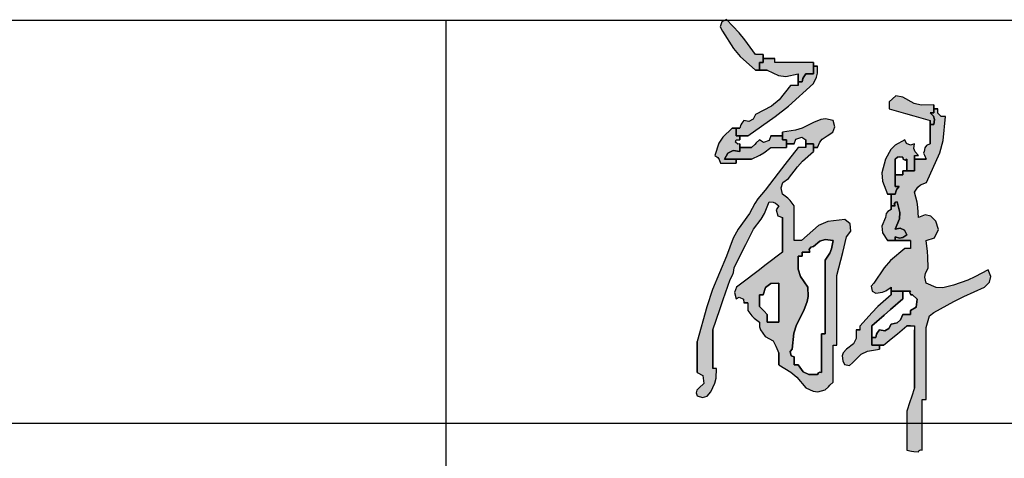
# Model space of a CAD drawing. Extents: x -78886 to 10416, y 72847 to 135847.
# Drawn here: x 8042 to 9018, y 119312 to 119747 of the extents above; entities that cross this region are included whole.
import ezdxf

# ---------------------------------------------------------------- set-up
doc = ezdxf.new("R2010")
doc.units = 0
doc.header["$LTSCALE"] = 1000
doc.layers.add('标题栏', color=3, linetype='Continuous')
doc.layers.add('目录', color=7, linetype='Continuous')

# ---------------------------------------------------------------- blocks, each defined once
blk = doc.blocks.new('标题栏A2')
at = {"layer": '标题栏'}
for points in [[(-7500, 8800), (0, 8800)], [(-2499.2, 8800), (-2499.2, 4800)], [(-2499.2, 8800), (-2499.2, 4800)], [(-7500, 8000), (0, 8000)]]:
    blk.add_lwpolyline(points, dxfattribs=at)
blk = doc.blocks.new('解泉')
h = blk.add_hatch(color=256)
h.dxf.hatch_style = 1
h.paths.add_polyline_path([(680.1, 731.4), (674, 731.4), (670.9, 731.4), (664.7, 731.4), (643.8, 760.8), (632.1, 774.7), (607, 800.7), (598.3, 796.4), (594.9, 786.3), (599.3, 777.6), (621.1, 743.6), (634.6, 727.6), (664.7, 700.7), (672.4, 700.7), (672.4, 716), (675.5, 716), (677, 716), (680.1, 716)])
h.paths.add_polyline_path([(780.1, 716), (749.3, 716), (734, 716), (703.2, 716), (703.2, 719.1), (703.2, 720.7), (703.2, 723.7), (680.1, 723.7), (680.1, 716), (677, 716), (675.5, 716), (672.4, 716), (672.4, 700.7), (687.8, 700.7), (710.2, 689.9), (725, 688.1), (749.3, 693), (749.3, 677.6), (757, 677.6), (758.9, 684.2), (760.5, 687.5), (764.7, 693), (770.9, 693), (774, 693), (780.1, 693)])
h.paths.add_polyline_path([(780.1, 673.7), (786, 686.6), (787.7, 694.2), (787.8, 708.4), (780.1, 708.4), (780.1, 693), (774, 693), (770.9, 693), (764.7, 693), (760.5, 687.5), (758.9, 684.2), (757, 677.6), (749.3, 677.6), (749.3, 669.9), (743.2, 669.9), (740.1, 669.9), (734, 669.9), (711.7, 641.5), (696.6, 629), (664.7, 612.2), (660, 603), (651.8, 598.9), (641.6, 600.7), (637.4, 595.2), (635.8, 591.9), (634, 585.3), (626.3, 585.3), (626.3, 569.9), (649.3, 569.9), (704, 608.3), (730.3, 629.2)])
h = blk.add_hatch(color=256)
h.dxf.hatch_style = 1
h.paths.add_polyline_path([(1018.6, 631.4), (993.2, 630.8), (979.2, 634.4), (957, 646.8), (943.1, 649.5), (929.6, 637.9), (930.1, 623.7), (962.4, 614.3), (978.5, 609.7), (1010.9, 600.7), (1010.9, 593), (1018.6, 593), (1019.7, 602.6), (1017.6, 609), (1010.9, 616), (1014, 616), (1015.5, 616), (1018.6, 616)])
h.paths.add_polyline_path([(1041.7, 608.4), (1033, 608.7), (1026.6, 615), (1026.3, 623.7), (1018.6, 623.7), (1018.6, 616), (1015.5, 616), (1014, 616), (1010.9, 616), (1017.6, 609), (1019.7, 602.6), (1018.6, 593), (1010.9, 593), (1010.9, 554.5), (1004, 551), (1000.8, 546.7), (999.4, 539.1), (997.7, 536.1), (999.8, 531.9), (1003.2, 523.7), (980.1, 523.7), (980.1, 500.7), (964.7, 500.7), (957, 500.7), (957, 497.6), (957, 496), (957, 493), (941.7, 493), (941.7, 469.9), (944.7, 469.9), (946.3, 469.9), (949.4, 469.9), (945.1, 464.4), (943.5, 461.1), (941.7, 454.5), (934, 454.5), (934, 431.4), (941.7, 431.4), (939.9, 434.4), (942.1, 438.7), (945.5, 439.1), (950.9, 418.2), (950, 405.2), (941.7, 385.3), (951.8, 387), (960.1, 382.9), (964.7, 373.7), (957.2, 368.2), (950.6, 367.1), (941.7, 369.9), (941.7, 362.2), (972.4, 362.2), (972.4, 356), (972.4, 353), (972.4, 346.8), (967.8, 346.8), (965.5, 346.8), (960.9, 346.8), (932.5, 323), (919.6, 308.6), (899.4, 277.6), (894.3, 271.6), (896.2, 261.9), (903.2, 258.3), (916.3, 259.9), (923.1, 262.4), (934, 269.9), (934, 262.2), (957, 262.2), (972.4, 262.2), (970.7, 259.2), (972.9, 254.9), (976.3, 254.5), (985.2, 245.8), (983.2, 229.9), (972.4, 223.7), (972.4, 216), (957, 216), (952.4, 205), (945.7, 199.4), (934, 196.8), (929.3, 187.6), (921.1, 183.5), (910.9, 185.3), (906.7, 179.8), (905, 176.5), (903.2, 169.9), (895.5, 169.9), (895.5, 154.5), (910.9, 154.5), (918.6, 154.5), (937, 169.9), (946.3, 177.6), (964.7, 192.9), (980.1, 192.9), (980.1, 69.9), (974, 51.4), (970.9, 42.2), (964.7, 23.7), (964.7, -7.1), (964.7, -22.4), (964.7, -53.2), (973.9, -55.2), (978.5, -55.9), (987.8, -57.1), (989.5, -54.1), (992.1, -52.7), (995.5, -53.2), (995.5, -13.2), (995.5, 6.8), (995.5, 46.8), (998.6, 46.8), (1000.1, 46.8), (1003.2, 46.8), (1003.2, 189.6), (1009.9, 212.9), (1018.6, 219.9), (1057.7, 241.6), (1077.7, 251.7), (1118.6, 269.9), (1128.8, 279.7), (1131.4, 291.3), (1126.3, 304.5), (1099.6, 290.2), (1085.6, 284), (1057.1, 273.7), (1036.1, 268.3), (1023.1, 269.2), (1003.2, 277.6), (1000.8, 289.7), (1001.7, 297.2), (1007.1, 308.3), (1006.5, 329.9), (1005.8, 340.7), (1003.2, 362.2), (1019.4, 368.1), (1027.4, 384.2), (1022.4, 400.7), (1012.6, 410.8), (1001.1, 413.4), (987.8, 408.3), (986.8, 428.6), (985.3, 438.8), (980.1, 458.3), (986.6, 468.5), (992.1, 473), (1004.1, 477.9), (1030.6, 536.5), (1037.1, 560.8)])
h = blk.add_hatch(color=256)
h.dxf.hatch_style = 1
h.paths.add_polyline_path([(634, 554.5), (629.7, 553.6), (625.3, 557.9), (626.3, 562.2), (629.3, 562.2), (630.9, 562.2), (634, 562.2), (634, 569.9), (626.3, 569.9), (626.3, 585.3), (618.6, 585.3), (600, 567.6), (592.3, 555.6), (584, 531.4), (590.3, 527), (593, 523.3), (595.5, 516), (607.8, 516), (614, 516), (626.3, 516), (626.3, 523.7), (603.2, 523.7), (609.9, 535.8), (620.3, 541), (634, 539.1)])
h.paths.add_polyline_path([(695.5, 546.8), (707.8, 546.8), (714, 546.8), (726.3, 546.8), (726.3, 562.2), (723.2, 562.2), (721.7, 562.2), (718.6, 562.2), (718.6, 569.9), (695.5, 569.9), (692.2, 560.7), (680.6, 556.9), (672.4, 562.2), (666.3, 556), (663.2, 553), (657, 546.8), (634, 546.8), (634, 539.1), (620.3, 541), (609.9, 535.8), (603.2, 523.7), (626.3, 523.7), (657, 523.7), (673.2, 531.6), (681, 536.2)])
h.paths.add_polyline_path([(817.8, 577.4), (821.8, 587.9), (818.6, 600.7), (803.4, 603.7), (794.4, 602.8), (780.1, 596.8), (757.1, 585.1), (744.1, 581.1), (718.6, 577.6), (718.6, 562.2), (721.7, 562.2), (723.2, 562.2), (726.3, 562.2), (726.3, 554.5), (741.7, 554.5), (745, 563.6), (756.6, 567.5), (764.7, 562.2), (764.7, 554.5), (780.1, 554.5), (780.1, 546.8), (787.8, 546.8), (792.4, 557.9), (796.9, 563.4), (807, 569.9)])
h = blk.add_hatch(color=256)
h.dxf.hatch_style = 1
h.paths.add_polyline_path([(741.7, 431.4), (733.7, 441.8), (729, 446.6), (718.6, 454.5), (715.4, 467.2), (719.3, 477.8), (730.1, 485.3), (747.8, 508.7), (758, 519.7), (780.1, 539.1), (780.1, 554.5), (764.7, 554.5), (764.7, 546.8), (758.6, 546.8), (755.5, 546.8), (749.3, 546.8), (723.1, 513), (710, 496.1), (684, 462.2), (669.6, 445.3), (663.2, 435.8), (653.2, 416), (630.4, 385), (620.8, 367.4), (607, 331.4), (579.8, 265.3), (568.2, 231.2), (549.3, 162.2), (549.3, 108.3), (549.3, 100.6), (560.1, 94.5), (562.1, 78.5), (553.2, 69.9), (548.3, 65.8), (546.9, 60.3), (549.3, 54.5), (559.9, 50.8), (569.2, 53.4), (576.3, 62.2), (584.1, 79.5), (586.5, 89.3), (587.8, 108.3), (584.7, 108.3), (583.2, 108.3), (580.1, 108.3), (580.1, 139.1), (580.1, 185.3), (593.9, 225.3), (600.8, 245.3), (614.7, 285.3), (619.4, 293.8), (621, 298.7), (622.4, 308.3), (637.8, 339.1), (645.5, 354.5), (660.9, 385.3), (676, 404.9), (682.4, 416.1), (691.7, 439.1), (699.9, 438.6), (704.5, 436.7), (710.9, 431.4), (705.6, 423.3), (709.4, 411.7), (718.6, 408.3), (718.6, 346.8), (718.6, 339.1), (686.2, 314.6), (670.1, 302.3), (637.8, 277.6), (627, 270.1), (623.1, 259.5), (626.3, 246.8), (632.2, 250.3), (640.9, 245.9), (641.6, 239.1), (649.3, 239.1), (649.3, 223.7), (657.3, 213.3), (662, 208.6), (672.4, 200.6), (672.6, 190.9), (674.4, 185.5), (684.2, 171.9), (699.8, 163.2), (705.1, 152.7), (710.9, 139.1), (710.9, 116), (735.1, 101.3), (746.5, 91.6), (764.7, 69.9), (778.8, 63.5), (788.1, 62.5), (803.2, 66), (809.3, 72.2), (812.4, 75.3), (818.6, 81.4), (818.6, 110.6), (818.6, 125.3), (818.6, 154.5), (821.7, 154.5), (823.2, 154.5), (826.3, 154.5), (826.3, 209.9), (826.3, 237.6), (826.3, 293), (834.3, 323.7), (838.1, 339), (845.5, 369.9), (854, 380.9), (852.4, 395.6), (841.7, 404.5), (808.2, 400.4), (790, 392.2), (756, 362.2), (741.7, 362.2)])
h.paths.add_polyline_path([(774.7, 349.4), (780.1, 350.6), (792.2, 361.2), (802.7, 364.4), (818.6, 362.2), (815.3, 345.9), (812, 337.7), (803.2, 323.7), (803.2, 265.3), (803.2, 236), (803.2, 177.6), (800.1, 177.6), (798.6, 177.6), (795.5, 177.6), (795.5, 146.8), (795.5, 131.4), (795.5, 100.6), (792.1, 101.1), (789.5, 99.8), (787.8, 96.8), (770.6, 96.7), (759.6, 102.2), (749.3, 116), (741.7, 116), (741.7, 131.4), (735.7, 133.6), (733.6, 142.1), (737.8, 146.8), (740.9, 178.8), (745.9, 195.3), (760.9, 223.7), (767.5, 241.2), (769.2, 251.2), (768.6, 269.9), (753.8, 291), (749.2, 305.6), (749.3, 331.4), (752.4, 331.4), (754, 331.4), (757, 331.4), (757, 339.1), (772.4, 339.1), (771.5, 344.6)], flags=16)
h.paths.add_polyline_path([(710.9, 277.6), (710.9, 246.8), (710.9, 231.4), (710.9, 200.6), (687.8, 200.6), (687.8, 216), (681.7, 222.2), (678.6, 225.3), (672.4, 231.4), (672.4, 254.5), (680.1, 254.5), (684.6, 269.2), (695.5, 277.4)], flags=16)
h = blk.add_hatch(color=256)
h.dxf.hatch_style = 1
h.paths.add_polyline_path([(979, 544.8), (980.1, 554.5), (972.4, 551.5), (964.4, 554.7), (960.9, 562.2), (941.8, 551.8), (932.8, 542.9), (922.4, 523.7), (915.4, 496.9), (916.3, 480.4), (926.3, 454.5), (941.7, 454.5), (943.5, 461.1), (945.1, 464.4), (949.4, 469.9), (946.3, 469.9), (944.7, 469.9), (941.7, 469.9), (941.7, 523.7), (946.6, 527.7), (950.8, 528.8), (957, 527.6), (957.4, 524.2), (961.8, 522), (964.7, 523.7), (964.7, 500.7), (980.1, 500.7), (980.1, 531.4), (983.2, 531.4), (984.7, 531.4), (987.8, 531.4), (981.1, 538.5)])
h = blk.add_hatch(color=256)
h.dxf.hatch_style = 1
h.paths.add_polyline_path([(934, 423.7), (927.1, 420.3), (923.8, 415.9), (922.4, 408.3), (915.3, 391.2), (916.4, 377.9), (926.3, 362.2), (941.7, 362.2), (941.7, 369.9), (950.6, 367.1), (957.2, 368.2), (964.7, 373.7), (960.1, 382.9), (951.8, 387), (941.7, 385.3), (950, 405.2), (950.9, 418.2), (945.5, 439.1), (942.1, 438.7), (939.9, 434.4), (941.7, 431.4), (934, 431.4)])
h = blk.add_hatch(color=256)
h.dxf.hatch_style = 1
h.paths.add_polyline_path([(907.6, 231.8), (895.2, 219.3), (872.4, 192.9), (872.4, 185.3), (864.7, 185.3), (864.5, 168.1), (859.1, 157.3), (845.5, 146.8), (838.7, 139.8), (836.6, 133.4), (837.8, 123.7), (841.3, 116.7), (851.1, 114.7), (857, 119.9), (874.3, 136.7), (887.1, 143.1), (910.9, 146.8), (910.9, 154.5), (895.5, 154.5), (895.5, 185.3), (895.5, 192.9), (920.1, 214.5), (932.4, 225.3), (957, 246.8), (957, 262.2), (934, 262.2), (934, 254.5)])
for p, q in [((607, 800.7), (598.3, 796.4)), ((632.1, 774.7), (607, 800.7)), ((598.3, 796.4), (594.9, 786.3)), ((594.9, 786.3), (599.3, 777.6)), ((599.3, 777.6), (621.1, 743.6)), ((643.8, 760.8), (632.1, 774.7)), ((621.1, 743.6), (634.6, 727.6)), ((664.7, 731.4), (643.8, 760.8)), ((634.6, 727.6), (664.7, 700.7)), ((670.9, 731.4), (664.7, 731.4)), ((674, 731.4), (670.9, 731.4)), ((680.1, 731.4), (674, 731.4)), ((680.1, 716), (680.1, 731.4)), ((680.1, 731.4), (680.1, 716)), ((680.1, 716), (680.1, 731.4)), ((703.2, 723.7), (680.1, 723.7)), ((680.1, 723.7), (703.2, 723.7)), ((703.2, 723.7), (680.1, 723.7)), ((680.1, 723.7), (680.1, 716)), ((680.1, 716), (680.1, 723.7)), ((680.1, 723.7), (680.1, 716)), ((703.2, 720.7), (703.2, 723.7)), ((675.5, 716), (672.4, 716)), ((672.4, 716), (672.4, 700.7)), ((672.4, 700.7), (672.4, 716)), ((672.4, 716), (672.4, 700.7)), ((672.4, 700.7), (672.4, 716)), ((672.4, 716), (672.4, 700.7)), ((672.4, 700.7), (672.4, 716)), ((672.4, 716), (675.5, 716)), ((677, 716), (675.5, 716)), ((675.5, 716), (677, 716)), ((680.1, 716), (677, 716)), ((677, 716), (680.1, 716)), ((703.2, 719.1), (703.2, 720.7)), ((703.2, 716), (703.2, 719.1)), ((734, 716), (703.2, 716)), ((749.3, 716), (734, 716)), ((780.1, 716), (749.3, 716)), ((780.1, 693), (780.1, 716)), ((780.1, 716), (780.1, 693)), ((780.1, 693), (780.1, 716)), ((787.8, 708.4), (780.1, 708.4)), ((780.1, 708.4), (787.8, 708.4)), ((787.8, 708.4), (780.1, 708.4)), ((780.1, 708.4), (780.1, 693)), ((780.1, 693), (780.1, 708.4)), ((780.1, 708.4), (780.1, 693)), ((787.7, 694.2), (787.8, 708.4)), ((664.7, 700.7), (672.4, 700.7)), ((672.4, 700.7), (664.7, 700.7)), ((664.7, 700.7), (672.4, 700.7)), ((672.4, 700.7), (687.8, 700.7)), ((687.8, 700.7), (672.4, 700.7)), ((672.4, 700.7), (687.8, 700.7)), ((687.8, 700.7), (710.2, 689.9)), ((710.2, 689.9), (725, 688.1)), ((725, 688.1), (749.3, 693)), ((749.3, 693), (749.3, 677.6)), ((749.3, 677.6), (749.3, 693)), ((749.3, 693), (749.3, 677.6)), ((758.9, 684.2), (757, 677.6)), ((757, 677.6), (758.9, 684.2)), ((760.5, 687.5), (758.9, 684.2)), ((758.9, 684.2), (760.5, 687.5)), ((764.7, 693), (760.5, 687.5)), ((760.5, 687.5), (764.7, 693)), ((770.9, 693), (764.7, 693)), ((764.7, 693), (770.9, 693)), ((774, 693), (770.9, 693)), ((770.9, 693), (774, 693)), ((780.1, 693), (774, 693)), ((774, 693), (780.1, 693)), ((780.1, 673.7), (786, 686.6)), ((786, 686.6), (787.7, 694.2)), ((734, 669.9), (711.7, 641.5)), ((730.3, 629.2), (780.1, 673.7)), ((740.1, 669.9), (734, 669.9)), ((743.2, 669.9), (740.1, 669.9)), ((749.3, 669.9), (743.2, 669.9)), ((757, 677.6), (749.3, 677.6)), ((749.3, 677.6), (757, 677.6)), ((757, 677.6), (749.3, 677.6)), ((749.3, 677.6), (749.3, 669.9)), ((749.3, 669.9), (749.3, 677.6)), ((749.3, 677.6), (749.3, 669.9)), ((749.3, 677.6), (757, 677.6)), ((757, 677.6), (749.3, 677.6)), ((749.3, 677.6), (757, 677.6)), ((943.1, 649.5), (929.6, 637.9)), ((957, 646.8), (943.1, 649.5)), ((979.2, 634.4), (957, 646.8)), ((696.6, 629), (664.7, 612.2)), ((711.7, 641.5), (696.6, 629)), ((704, 608.3), (730.3, 629.2)), ((929.6, 637.9), (930.1, 623.7)), ((993.2, 630.8), (979.2, 634.4)), ((1018.6, 631.4), (993.2, 630.8)), ((1018.6, 616), (1018.6, 631.4)), ((1018.6, 631.4), (1018.6, 616)), ((1018.6, 616), (1018.6, 631.4)), ((649.3, 569.9), (704, 608.3)), ((664.7, 612.2), (660, 603)), ((930.1, 623.7), (962.4, 614.3)), ((962.4, 614.3), (978.5, 609.7)), ((978.5, 609.7), (1010.9, 600.7)), ((1014, 616), (1010.9, 616)), ((1010.9, 616), (1017.6, 609)), ((1017.6, 609), (1010.9, 616)), ((1010.9, 616), (1014, 616)), ((1015.5, 616), (1014, 616)), ((1014, 616), (1015.5, 616)), ((1018.6, 616), (1015.5, 616)), ((1015.5, 616), (1018.6, 616)), ((1017.6, 609), (1019.7, 602.6)), ((1019.7, 602.6), (1017.6, 609)), ((1026.3, 623.7), (1018.6, 623.7)), ((1018.6, 623.7), (1026.3, 623.7)), ((1026.3, 623.7), (1018.6, 623.7)), ((1018.6, 623.7), (1018.6, 616)), ((1018.6, 616), (1018.6, 623.7)), ((1018.6, 623.7), (1018.6, 616)), ((1026.6, 615), (1026.3, 623.7)), ((1033, 608.7), (1026.6, 615)), ((1041.7, 608.4), (1033, 608.7)), ((1037.1, 560.8), (1041.7, 608.4)), ((635.8, 591.9), (634, 585.3)), ((637.4, 595.2), (635.8, 591.9)), ((641.6, 600.7), (637.4, 595.2)), ((651.8, 598.9), (641.6, 600.7)), ((660, 603), (651.8, 598.9)), ((780.1, 596.8), (757.1, 585.1)), ((794.4, 602.8), (780.1, 596.8)), ((803.4, 603.7), (794.4, 602.8)), ((818.6, 600.7), (803.4, 603.7)), ((817.8, 577.4), (821.8, 587.9)), ((821.8, 587.9), (818.6, 600.7)), ((1010.9, 600.7), (1010.9, 593)), ((1010.9, 593), (1010.9, 600.7)), ((1010.9, 600.7), (1010.9, 593)), ((1018.6, 593), (1010.9, 593)), ((1010.9, 593), (1018.6, 593)), ((1018.6, 593), (1010.9, 593)), ((1010.9, 593), (1010.9, 554.5)), ((1010.9, 554.5), (1010.9, 593)), ((1010.9, 593), (1010.9, 554.5)), ((1010.9, 593), (1018.6, 593)), ((1018.6, 593), (1010.9, 593)), ((1010.9, 593), (1018.6, 593)), ((1019.7, 602.6), (1018.6, 593)), ((1018.6, 593), (1019.7, 602.6)), ((600, 567.6), (592.3, 555.6)), ((618.6, 585.3), (600, 567.6)), ((626.3, 585.3), (618.6, 585.3)), ((618.6, 585.3), (626.3, 585.3)), ((626.3, 585.3), (618.6, 585.3)), ((626.3, 569.9), (626.3, 585.3)), ((626.3, 585.3), (626.3, 569.9)), ((626.3, 569.9), (626.3, 585.3)), ((634, 585.3), (626.3, 585.3)), ((626.3, 585.3), (634, 585.3)), ((634, 585.3), (626.3, 585.3)), ((626.3, 585.3), (626.3, 569.9)), ((626.3, 569.9), (626.3, 585.3)), ((626.3, 585.3), (626.3, 569.9)), ((634, 569.9), (626.3, 569.9)), ((626.3, 569.9), (634, 569.9)), ((634, 569.9), (626.3, 569.9)), ((626.3, 569.9), (649.3, 569.9)), ((649.3, 569.9), (626.3, 569.9)), ((626.3, 569.9), (649.3, 569.9)), ((634, 562.2), (634, 569.9)), ((634, 569.9), (634, 562.2)), ((634, 562.2), (634, 569.9)), ((695.5, 569.9), (692.2, 560.7)), ((718.6, 569.9), (695.5, 569.9)), ((695.5, 569.9), (718.6, 569.9)), ((718.6, 569.9), (695.5, 569.9)), ((744.1, 581.1), (718.6, 577.6)), ((718.6, 577.6), (718.6, 562.2)), ((718.6, 562.2), (718.6, 577.6)), ((718.6, 577.6), (718.6, 562.2)), ((718.6, 562.2), (718.6, 569.9)), ((718.6, 569.9), (718.6, 562.2)), ((718.6, 562.2), (718.6, 569.9)), ((757.1, 585.1), (744.1, 581.1)), ((745, 563.6), (756.6, 567.5)), ((756.6, 567.5), (764.7, 562.2)), ((796.9, 563.4), (807, 569.9)), ((807, 569.9), (817.8, 577.4)), ((592.3, 555.6), (584, 531.4)), ((625.3, 557.9), (626.3, 562.2)), ((629.7, 553.6), (625.3, 557.9)), ((626.3, 562.2), (629.3, 562.2)), ((629.3, 562.2), (630.9, 562.2)), ((634, 554.5), (629.7, 553.6)), ((630.9, 562.2), (634, 562.2)), ((634, 539.1), (634, 554.5)), ((634, 554.5), (634, 539.1)), ((634, 539.1), (634, 554.5)), ((657, 546.8), (634, 546.8)), ((634, 546.8), (657, 546.8)), ((657, 546.8), (634, 546.8)), ((634, 546.8), (634, 539.1)), ((634, 539.1), (634, 546.8)), ((634, 546.8), (634, 539.1)), ((663.2, 553), (657, 546.8)), ((666.3, 556), (663.2, 553)), ((672.4, 562.2), (666.3, 556)), ((680.6, 556.9), (672.4, 562.2)), ((692.2, 560.7), (680.6, 556.9)), ((681, 536.2), (695.5, 546.8)), ((695.5, 546.8), (707.8, 546.8)), ((707.8, 546.8), (714, 546.8)), ((714, 546.8), (726.3, 546.8)), ((718.6, 562.2), (721.7, 562.2)), ((721.7, 562.2), (718.6, 562.2)), ((721.7, 562.2), (723.2, 562.2)), ((723.2, 562.2), (721.7, 562.2)), ((749.3, 546.8), (723.1, 513)), ((723.2, 562.2), (726.3, 562.2)), ((726.3, 562.2), (723.2, 562.2)), ((726.3, 562.2), (726.3, 554.5)), ((726.3, 554.5), (726.3, 562.2)), ((726.3, 562.2), (726.3, 554.5)), ((726.3, 546.8), (726.3, 562.2)), ((726.3, 562.2), (726.3, 546.8)), ((726.3, 546.8), (726.3, 562.2)), ((726.3, 554.5), (741.7, 554.5)), ((741.7, 554.5), (726.3, 554.5)), ((726.3, 554.5), (741.7, 554.5)), ((741.7, 554.5), (745, 563.6)), ((755.5, 546.8), (749.3, 546.8)), ((758.6, 546.8), (755.5, 546.8)), ((764.7, 546.8), (758.6, 546.8)), ((764.7, 562.2), (764.7, 554.5)), ((764.7, 554.5), (764.7, 562.2)), ((764.7, 562.2), (764.7, 554.5)), ((780.1, 554.5), (764.7, 554.5)), ((764.7, 554.5), (780.1, 554.5)), ((780.1, 554.5), (764.7, 554.5)), ((764.7, 554.5), (764.7, 546.8)), ((764.7, 546.8), (764.7, 554.5)), ((764.7, 554.5), (764.7, 546.8)), ((764.7, 554.5), (780.1, 554.5)), ((780.1, 554.5), (764.7, 554.5)), ((764.7, 554.5), (780.1, 554.5)), ((780.1, 539.1), (780.1, 554.5)), ((780.1, 554.5), (780.1, 539.1)), ((780.1, 539.1), (780.1, 554.5)), ((780.1, 554.5), (780.1, 546.8)), ((780.1, 546.8), (780.1, 554.5)), ((780.1, 554.5), (780.1, 546.8)), ((780.1, 546.8), (787.8, 546.8)), ((787.8, 546.8), (780.1, 546.8)), ((780.1, 546.8), (787.8, 546.8)), ((787.8, 546.8), (792.4, 557.9)), ((792.4, 557.9), (796.9, 563.4)), ((941.8, 551.8), (932.8, 542.9)), ((960.9, 562.2), (941.8, 551.8)), ((964.4, 554.7), (960.9, 562.2)), ((972.4, 551.5), (964.4, 554.7)), ((980.1, 554.5), (972.4, 551.5)), ((979, 544.8), (980.1, 554.5)), ((1000.8, 546.7), (999.4, 539.1)), ((1004, 551), (1000.8, 546.7)), ((1010.9, 554.5), (1004, 551)), ((1030.6, 536.5), (1037.1, 560.8)), ((584, 531.4), (590.3, 527)), ((609.9, 535.8), (603.2, 523.7)), ((603.2, 523.7), (609.9, 535.8)), ((620.3, 541), (609.9, 535.8)), ((609.9, 535.8), (620.3, 541)), ((634, 539.1), (620.3, 541)), ((620.3, 541), (634, 539.1)), ((657, 523.7), (673.2, 531.6)), ((673.2, 531.6), (681, 536.2)), ((758, 519.7), (780.1, 539.1)), ((932.8, 542.9), (922.4, 523.7)), ((941.7, 523.7), (946.6, 527.7)), ((946.6, 527.7), (941.7, 523.7)), ((946.6, 527.7), (950.8, 528.8)), ((950.8, 528.8), (946.6, 527.7)), ((950.8, 528.8), (957, 527.6)), ((957, 527.6), (950.8, 528.8)), ((957, 527.6), (957.4, 524.2)), ((957.4, 524.2), (957, 527.6)), ((981.1, 538.5), (979, 544.8)), ((980.1, 500.7), (980.1, 531.4)), ((980.1, 531.4), (980.1, 500.7)), ((980.1, 500.7), (980.1, 531.4)), ((980.1, 531.4), (983.2, 531.4)), ((987.8, 531.4), (981.1, 538.5)), ((983.2, 531.4), (984.7, 531.4)), ((984.7, 531.4), (987.8, 531.4)), ((999.4, 539.1), (997.7, 536.1)), ((997.7, 536.1), (999.8, 531.9)), ((999.8, 531.9), (1003.2, 523.7)), ((1004.1, 477.9), (1030.6, 536.5)), ((590.3, 527), (593, 523.3)), ((593, 523.3), (595.5, 516)), ((595.5, 516), (607.8, 516)), ((603.2, 523.7), (657, 523.7)), ((657, 523.7), (603.2, 523.7)), ((603.2, 523.7), (657, 523.7)), ((626.3, 523.7), (603.2, 523.7)), ((603.2, 523.7), (626.3, 523.7)), ((626.3, 523.7), (603.2, 523.7)), ((607.8, 516), (614, 516)), ((614, 516), (626.3, 516)), ((626.3, 516), (626.3, 523.7)), ((626.3, 523.7), (626.3, 516)), ((626.3, 516), (626.3, 523.7)), ((723.1, 513), (710, 496.1)), ((730.1, 485.3), (747.8, 508.7)), ((747.8, 508.7), (758, 519.7)), ((922.4, 523.7), (915.4, 496.9)), ((941.7, 469.9), (941.7, 523.7)), ((941.7, 523.7), (941.7, 469.9)), ((941.7, 469.9), (941.7, 523.7)), ((941.7, 523.7), (941.7, 493)), ((941.7, 493), (941.7, 523.7)), ((941.7, 523.7), (941.7, 493)), ((957.4, 524.2), (961.8, 522)), ((961.8, 522), (957.4, 524.2)), ((961.8, 522), (964.7, 523.7)), ((964.7, 523.7), (961.8, 522)), ((964.7, 523.7), (964.7, 500.7)), ((964.7, 500.7), (964.7, 523.7)), ((964.7, 523.7), (964.7, 500.7)), ((964.7, 500.7), (964.7, 523.7)), ((964.7, 523.7), (964.7, 500.7)), ((964.7, 500.7), (964.7, 523.7)), ((1003.2, 523.7), (980.1, 523.7)), ((980.1, 523.7), (1003.2, 523.7)), ((1003.2, 523.7), (980.1, 523.7)), ((980.1, 523.7), (980.1, 500.7)), ((980.1, 500.7), (980.1, 523.7)), ((980.1, 523.7), (980.1, 500.7)), ((710, 496.1), (684, 462.2)), ((915.4, 496.9), (916.3, 480.4)), ((957, 493), (941.7, 493)), ((941.7, 493), (957, 493)), ((957, 493), (941.7, 493)), ((941.7, 493), (941.7, 469.9)), ((941.7, 469.9), (941.7, 493)), ((941.7, 493), (941.7, 469.9)), ((941.7, 493), (957, 493)), ((957, 493), (941.7, 493)), ((941.7, 493), (957, 493)), ((980.1, 500.7), (957, 500.7)), ((957, 500.7), (980.1, 500.7)), ((980.1, 500.7), (957, 500.7)), ((957, 500.7), (957, 497.6)), ((957, 497.6), (957, 500.7)), ((957, 500.7), (964.7, 500.7)), ((964.7, 500.7), (957, 500.7)), ((957, 500.7), (964.7, 500.7)), ((957, 497.6), (957, 496)), ((957, 496), (957, 497.6)), ((957, 496), (957, 493)), ((957, 493), (957, 496)), ((964.7, 500.7), (980.1, 500.7)), ((980.1, 500.7), (964.7, 500.7)), ((964.7, 500.7), (980.1, 500.7)), ((715.4, 467.2), (719.3, 477.8)), ((719.3, 477.8), (730.1, 485.3)), ((916.3, 480.4), (926.3, 454.5)), ((941.7, 469.9), (944.7, 469.9)), ((944.7, 469.9), (941.7, 469.9)), ((944.7, 469.9), (946.3, 469.9)), ((946.3, 469.9), (944.7, 469.9)), ((949.4, 469.9), (945.1, 464.4)), ((945.1, 464.4), (949.4, 469.9)), ((946.3, 469.9), (949.4, 469.9)), ((949.4, 469.9), (946.3, 469.9)), ((986.6, 468.5), (992.1, 473)), ((992.1, 473), (1004.1, 477.9)), ((684, 462.2), (669.6, 445.3)), ((718.6, 454.5), (715.4, 467.2)), ((729, 446.6), (718.6, 454.5)), ((926.3, 454.5), (941.7, 454.5)), ((941.7, 454.5), (926.3, 454.5)), ((926.3, 454.5), (941.7, 454.5)), ((941.7, 454.5), (934, 454.5)), ((934, 454.5), (941.7, 454.5)), ((941.7, 454.5), (934, 454.5)), ((934, 454.5), (934, 431.4)), ((934, 431.4), (934, 454.5)), ((934, 454.5), (934, 431.4)), ((943.5, 461.1), (941.7, 454.5)), ((941.7, 454.5), (943.5, 461.1)), ((945.1, 464.4), (943.5, 461.1)), ((943.5, 461.1), (945.1, 464.4)), ((980.1, 458.3), (986.6, 468.5)), ((985.3, 438.8), (980.1, 458.3)), ((663.2, 435.8), (653.2, 416)), ((669.6, 445.3), (663.2, 435.8)), ((682.4, 416.1), (691.7, 439.1)), ((691.7, 439.1), (699.9, 438.6)), ((699.9, 438.6), (704.5, 436.7)), ((704.5, 436.7), (710.9, 431.4)), ((710.9, 431.4), (705.6, 423.3)), ((733.7, 441.8), (729, 446.6)), ((741.7, 431.4), (733.7, 441.8)), ((741.7, 362.2), (741.7, 431.4)), ((934, 431.4), (941.7, 431.4)), ((941.7, 431.4), (934, 431.4)), ((934, 431.4), (941.7, 431.4)), ((941.7, 431.4), (934, 431.4)), ((934, 431.4), (941.7, 431.4)), ((941.7, 431.4), (934, 431.4)), ((934, 431.4), (934, 423.7)), ((934, 423.7), (934, 431.4)), ((934, 431.4), (934, 423.7)), ((939.9, 434.4), (942.1, 438.7)), ((942.1, 438.7), (939.9, 434.4)), ((941.7, 431.4), (939.9, 434.4)), ((939.9, 434.4), (941.7, 431.4)), ((942.1, 438.7), (945.5, 439.1)), ((945.5, 439.1), (942.1, 438.7)), ((945.5, 439.1), (950.9, 418.2)), ((950.9, 418.2), (945.5, 439.1)), ((986.8, 428.6), (985.3, 438.8)), ((653.2, 416), (630.4, 385)), ((676, 404.9), (682.4, 416.1)), ((705.6, 423.3), (709.4, 411.7)), ((709.4, 411.7), (718.6, 408.3)), ((923.8, 415.9), (922.4, 408.3)), ((927.1, 420.3), (923.8, 415.9)), ((934, 423.7), (927.1, 420.3)), ((950.9, 418.2), (950, 405.2)), ((950, 405.2), (950.9, 418.2)), ((987.8, 408.3), (986.8, 428.6)), ((1001.1, 413.4), (987.8, 408.3)), ((1012.6, 410.8), (1001.1, 413.4)), ((1022.4, 400.7), (1012.6, 410.8)), ((660.9, 385.3), (676, 404.9)), ((718.6, 408.3), (718.6, 346.8)), ((718.6, 346.8), (718.6, 408.3)), ((718.6, 408.3), (718.6, 346.8)), ((790, 392.2), (756, 362.2)), ((808.2, 400.4), (790, 392.2)), ((841.7, 404.5), (808.2, 400.4)), ((852.4, 395.6), (841.7, 404.5)), ((854, 380.9), (852.4, 395.6)), ((922.4, 408.3), (915.3, 391.2)), ((915.3, 391.2), (916.4, 377.9)), ((950, 405.2), (941.7, 385.3)), ((941.7, 385.3), (950, 405.2)), ((1027.4, 384.2), (1022.4, 400.7)), ((630.4, 385), (620.8, 367.4)), ((645.5, 354.5), (660.9, 385.3)), ((845.5, 369.9), (854, 380.9)), ((916.4, 377.9), (926.3, 362.2)), ((941.7, 385.3), (951.8, 387)), ((951.8, 387), (941.7, 385.3)), ((951.8, 387), (960.1, 382.9)), ((960.1, 382.9), (951.8, 387)), ((964.7, 373.7), (957.2, 368.2)), ((957.2, 368.2), (964.7, 373.7)), ((960.1, 382.9), (964.7, 373.7)), ((964.7, 373.7), (960.1, 382.9)), ((1019.4, 368.1), (1027.4, 384.2)), ((620.8, 367.4), (607, 331.4)), ((637.8, 339.1), (645.5, 354.5)), ((756, 362.2), (741.7, 362.2)), ((780.1, 350.6), (792.2, 361.2)), ((792.2, 361.2), (780.1, 350.6)), ((792.2, 361.2), (802.7, 364.4)), ((802.7, 364.4), (792.2, 361.2)), ((802.7, 364.4), (818.6, 362.2)), ((818.6, 362.2), (802.7, 364.4)), ((818.6, 362.2), (815.3, 345.9)), ((815.3, 345.9), (818.6, 362.2)), ((838.1, 339), (845.5, 369.9)), ((926.3, 362.2), (941.7, 362.2)), ((941.7, 362.2), (926.3, 362.2)), ((926.3, 362.2), (941.7, 362.2)), ((950.6, 367.1), (941.7, 369.9)), ((941.7, 369.9), (941.7, 362.2)), ((941.7, 362.2), (941.7, 369.9)), ((941.7, 369.9), (941.7, 362.2)), ((941.7, 362.2), (941.7, 369.9)), ((941.7, 369.9), (941.7, 362.2)), ((941.7, 362.2), (941.7, 369.9)), ((941.7, 369.9), (950.6, 367.1)), ((941.7, 362.2), (972.4, 362.2)), ((972.4, 362.2), (941.7, 362.2)), ((941.7, 362.2), (972.4, 362.2)), ((957.2, 368.2), (950.6, 367.1)), ((950.6, 367.1), (957.2, 368.2)), ((972.4, 362.2), (972.4, 356)), ((972.4, 356), (972.4, 353)), ((972.4, 353), (972.4, 346.8)), ((1003.2, 362.2), (1019.4, 368.1)), ((1005.8, 340.7), (1003.2, 362.2)), ((622.4, 308.3), (637.8, 339.1)), ((718.6, 339.1), (686.2, 314.6)), ((718.6, 346.8), (718.6, 339.1)), ((718.6, 339.1), (718.6, 346.8)), ((718.6, 346.8), (718.6, 339.1)), ((757, 331.4), (757, 339.1)), ((757, 339.1), (757, 331.4)), ((757, 331.4), (757, 339.1)), ((772.4, 339.1), (757, 339.1)), ((757, 339.1), (772.4, 339.1)), ((772.4, 339.1), (757, 339.1)), ((757, 339.1), (757, 331.4)), ((757, 331.4), (757, 339.1)), ((757, 339.1), (757, 331.4)), ((771.5, 344.6), (774.7, 349.4)), ((774.7, 349.4), (771.5, 344.6)), ((772.4, 339.1), (771.5, 344.6)), ((771.5, 344.6), (772.4, 339.1)), ((774.7, 349.4), (780.1, 350.6)), ((780.1, 350.6), (774.7, 349.4)), ((812, 337.7), (803.2, 323.7)), ((803.2, 323.7), (812, 337.7)), ((815.3, 345.9), (812, 337.7)), ((812, 337.7), (815.3, 345.9)), ((834.3, 323.7), (838.1, 339)), ((960.9, 346.8), (932.5, 323)), ((965.5, 346.8), (960.9, 346.8)), ((967.8, 346.8), (965.5, 346.8)), ((972.4, 346.8), (967.8, 346.8)), ((1006.5, 329.9), (1005.8, 340.7)), ((607, 331.4), (579.8, 265.3)), ((686.2, 314.6), (670.1, 302.3)), ((749.2, 305.6), (749.3, 331.4)), ((749.3, 331.4), (749.2, 305.6)), ((749.3, 331.4), (752.4, 331.4)), ((752.4, 331.4), (749.3, 331.4)), ((752.4, 331.4), (754, 331.4)), ((754, 331.4), (752.4, 331.4)), ((754, 331.4), (757, 331.4)), ((757, 331.4), (754, 331.4)), ((803.2, 323.7), (803.2, 265.3)), ((803.2, 265.3), (803.2, 323.7)), ((826.3, 293), (834.3, 323.7)), ((932.5, 323), (919.6, 308.6)), ((1007.1, 308.3), (1006.5, 329.9)), ((614.7, 285.3), (619.4, 293.8)), ((619.4, 293.8), (621, 298.7)), ((621, 298.7), (622.4, 308.3)), ((670.1, 302.3), (637.8, 277.6)), ((753.8, 291), (749.2, 305.6)), ((749.2, 305.6), (753.8, 291)), ((826.3, 237.6), (826.3, 293)), ((919.6, 308.6), (899.4, 277.6)), ((1000.8, 289.7), (1001.7, 297.2)), ((1001.7, 297.2), (1007.1, 308.3)), ((1126.3, 304.5), (1099.6, 290.2)), ((1131.4, 291.3), (1126.3, 304.5)), ((600.8, 245.3), (614.7, 285.3)), ((637.8, 277.6), (627, 270.1)), ((684.6, 269.2), (695.5, 277.4)), ((695.5, 277.4), (684.6, 269.2)), ((695.5, 277.4), (710.9, 277.6)), ((710.9, 277.6), (695.5, 277.4)), ((710.9, 277.6), (710.9, 246.8)), ((710.9, 246.8), (710.9, 277.6)), ((768.6, 269.9), (753.8, 291)), ((753.8, 291), (768.6, 269.9)), ((899.4, 277.6), (894.3, 271.6)), ((1003.2, 277.6), (1000.8, 289.7)), ((1023.1, 269.2), (1003.2, 277.6)), ((1057.1, 273.7), (1036.1, 268.3)), ((1085.6, 284), (1057.1, 273.7)), ((1099.6, 290.2), (1085.6, 284)), ((1118.6, 269.9), (1128.8, 279.7)), ((1128.8, 279.7), (1131.4, 291.3)), ((579.8, 265.3), (568.2, 231.2)), ((627, 270.1), (623.1, 259.5)), ((623.1, 259.5), (626.3, 246.8)), ((672.4, 231.4), (672.4, 254.5)), ((672.4, 254.5), (672.4, 231.4)), ((672.4, 231.4), (672.4, 254.5)), ((680.1, 254.5), (672.4, 254.5)), ((672.4, 254.5), (680.1, 254.5)), ((680.1, 254.5), (672.4, 254.5)), ((672.4, 254.5), (672.4, 231.4)), ((672.4, 231.4), (672.4, 254.5)), ((672.4, 254.5), (672.4, 231.4)), ((680.1, 254.5), (684.6, 269.2)), ((684.6, 269.2), (680.1, 254.5)), ((769.2, 251.2), (768.6, 269.9)), ((768.6, 269.9), (769.2, 251.2)), ((803.2, 265.3), (803.2, 236)), ((803.2, 236), (803.2, 265.3)), ((894.3, 271.6), (896.2, 261.9)), ((896.2, 261.9), (903.2, 258.3)), ((903.2, 258.3), (916.3, 259.9)), ((934, 254.5), (907.6, 231.8)), ((916.3, 259.9), (923.1, 262.4)), ((923.1, 262.4), (934, 269.9)), ((934, 269.9), (934, 262.2)), ((934, 262.2), (934, 269.9)), ((934, 269.9), (934, 262.2)), ((934, 262.2), (972.4, 262.2)), ((972.4, 262.2), (934, 262.2)), ((934, 262.2), (972.4, 262.2)), ((957, 262.2), (934, 262.2)), ((934, 262.2), (957, 262.2)), ((957, 262.2), (934, 262.2)), ((934, 262.2), (934, 254.5)), ((934, 254.5), (934, 262.2)), ((934, 262.2), (934, 254.5)), ((957, 246.8), (957, 262.2)), ((957, 262.2), (957, 246.8)), ((957, 246.8), (957, 262.2)), ((972.4, 262.2), (957, 262.2)), ((957, 262.2), (972.4, 262.2)), ((972.4, 262.2), (957, 262.2)), ((957, 262.2), (957, 246.8)), ((957, 246.8), (957, 262.2)), ((957, 262.2), (957, 246.8)), ((972.4, 262.2), (970.7, 259.2)), ((970.7, 259.2), (972.4, 262.2)), ((970.7, 259.2), (972.9, 254.9)), ((972.9, 254.9), (970.7, 259.2)), ((972.9, 254.9), (976.3, 254.5)), ((976.3, 254.5), (972.9, 254.9)), ((976.3, 254.5), (985.2, 245.8)), ((985.2, 245.8), (976.3, 254.5)), ((1036.1, 268.3), (1023.1, 269.2)), ((1077.7, 251.7), (1118.6, 269.9)), ((593.9, 225.3), (600.8, 245.3)), ((626.3, 246.8), (632.2, 250.3)), ((632.2, 250.3), (640.9, 245.9)), ((640.9, 245.9), (641.6, 239.1)), ((641.6, 239.1), (649.3, 239.1)), ((649.3, 239.1), (641.6, 239.1)), ((641.6, 239.1), (649.3, 239.1)), ((649.3, 239.1), (649.3, 223.7)), ((710.9, 246.8), (710.9, 231.4)), ((710.9, 231.4), (710.9, 246.8)), ((760.9, 223.7), (767.5, 241.2)), ((767.5, 241.2), (760.9, 223.7)), ((767.5, 241.2), (769.2, 251.2)), ((769.2, 251.2), (767.5, 241.2)), ((803.2, 236), (803.2, 177.6)), ((803.2, 177.6), (803.2, 236)), ((826.3, 209.9), (826.3, 237.6)), ((932.4, 225.3), (957, 246.8)), ((957, 246.8), (932.4, 225.3)), ((985.2, 245.8), (983.2, 229.9)), ((983.2, 229.9), (985.2, 245.8)), ((1018.6, 219.9), (1057.7, 241.6)), ((1057.7, 241.6), (1077.7, 251.7)), ((568.2, 231.2), (549.3, 162.2)), ((580.1, 185.3), (593.9, 225.3)), ((649.3, 223.7), (657.3, 213.3)), ((678.6, 225.3), (672.4, 231.4)), ((672.4, 231.4), (678.6, 225.3)), ((681.7, 222.2), (678.6, 225.3)), ((678.6, 225.3), (681.7, 222.2)), ((687.8, 216), (681.7, 222.2)), ((681.7, 222.2), (687.8, 216)), ((687.8, 216), (687.8, 200.6)), ((687.8, 200.6), (687.8, 216)), ((687.8, 216), (687.8, 200.6)), ((710.9, 231.4), (710.9, 200.6)), ((710.9, 200.6), (710.9, 231.4)), ((745.9, 195.3), (760.9, 223.7)), ((760.9, 223.7), (745.9, 195.3)), ((895.2, 219.3), (872.4, 192.9)), ((907.6, 231.8), (895.2, 219.3)), ((920.1, 214.5), (932.4, 225.3)), ((932.4, 225.3), (920.1, 214.5)), ((957, 216), (952.4, 205)), ((952.4, 205), (957, 216)), ((957, 216), (972.4, 216)), ((972.4, 216), (957, 216)), ((957, 216), (972.4, 216)), ((983.2, 229.9), (972.4, 223.7)), ((972.4, 223.7), (983.2, 229.9)), ((972.4, 223.7), (972.4, 216)), ((972.4, 216), (972.4, 223.7)), ((972.4, 223.7), (972.4, 216)), ((972.4, 216), (972.4, 223.7)), ((972.4, 223.7), (972.4, 216)), ((972.4, 216), (972.4, 223.7)), ((1009.9, 212.9), (1018.6, 219.9)), ((657.3, 213.3), (662, 208.6)), ((662, 208.6), (672.4, 200.6)), ((672.4, 200.6), (672.6, 190.9)), ((710.9, 200.6), (687.8, 200.6)), ((687.8, 200.6), (710.9, 200.6)), ((710.9, 200.6), (687.8, 200.6)), ((687.8, 200.6), (710.9, 200.6)), ((710.9, 200.6), (687.8, 200.6)), ((687.8, 200.6), (710.9, 200.6)), ((740.9, 178.8), (745.9, 195.3)), ((745.9, 195.3), (740.9, 178.8)), ((826.3, 154.5), (826.3, 209.9)), ((895.5, 192.9), (920.1, 214.5)), ((920.1, 214.5), (895.5, 192.9)), ((934, 196.8), (929.3, 187.6)), ((929.3, 187.6), (934, 196.8)), ((945.7, 199.4), (934, 196.8)), ((934, 196.8), (945.7, 199.4)), ((952.4, 205), (945.7, 199.4)), ((945.7, 199.4), (952.4, 205)), ((1003.2, 189.6), (1009.9, 212.9)), ((580.1, 139.1), (580.1, 185.3)), ((580.1, 185.3), (580.1, 139.1)), ((580.1, 139.1), (580.1, 185.3)), ((672.6, 190.9), (674.4, 185.5)), ((674.4, 185.5), (684.2, 171.9)), ((737.8, 146.8), (740.9, 178.8)), ((740.9, 178.8), (737.8, 146.8)), ((798.6, 177.6), (795.5, 177.6)), ((795.5, 177.6), (795.5, 146.8)), ((795.5, 146.8), (795.5, 177.6)), ((795.5, 177.6), (798.6, 177.6)), ((800.1, 177.6), (798.6, 177.6)), ((798.6, 177.6), (800.1, 177.6)), ((803.2, 177.6), (800.1, 177.6)), ((800.1, 177.6), (803.2, 177.6)), ((864.7, 185.3), (864.5, 168.1)), ((872.4, 185.3), (864.7, 185.3)), ((864.7, 185.3), (872.4, 185.3)), ((872.4, 185.3), (864.7, 185.3)), ((872.4, 185.3), (872.4, 192.9)), ((895.5, 185.3), (895.5, 192.9)), ((895.5, 192.9), (895.5, 185.3)), ((895.5, 185.3), (895.5, 192.9)), ((895.5, 192.9), (895.5, 169.9)), ((895.5, 169.9), (895.5, 192.9)), ((895.5, 192.9), (895.5, 169.9)), ((895.5, 154.5), (895.5, 185.3)), ((895.5, 185.3), (895.5, 154.5)), ((895.5, 154.5), (895.5, 185.3)), ((905, 176.5), (903.2, 169.9)), ((903.2, 169.9), (905, 176.5)), ((906.7, 179.8), (905, 176.5)), ((905, 176.5), (906.7, 179.8)), ((910.9, 185.3), (906.7, 179.8)), ((906.7, 179.8), (910.9, 185.3)), ((921.1, 183.5), (910.9, 185.3)), ((910.9, 185.3), (921.1, 183.5)), ((929.3, 187.6), (921.1, 183.5)), ((921.1, 183.5), (929.3, 187.6)), ((937, 169.9), (946.3, 177.6)), ((946.3, 177.6), (964.7, 192.9)), ((964.7, 192.9), (972.4, 192.9)), ((972.4, 192.9), (964.7, 192.9)), ((964.7, 192.9), (980.1, 192.9)), ((980.1, 192.9), (980.1, 69.9)), ((980.1, 185.3), (980.1, 69.9)), ((980.1, 69.9), (980.1, 185.3)), ((1003.2, 46.8), (1003.2, 189.6)), ((549.3, 162.2), (549.3, 108.3)), ((549.3, 108.3), (549.3, 162.2)), ((549.3, 162.2), (549.3, 108.3)), ((684.2, 171.9), (699.8, 163.2)), ((699.8, 163.2), (705.1, 152.7)), ((859.1, 157.3), (845.5, 146.8)), ((864.5, 168.1), (859.1, 157.3)), ((903.2, 169.9), (895.5, 169.9)), ((895.5, 169.9), (903.2, 169.9)), ((903.2, 169.9), (895.5, 169.9)), ((895.5, 169.9), (895.5, 154.5)), ((895.5, 154.5), (895.5, 169.9)), ((895.5, 169.9), (895.5, 154.5)), ((895.5, 169.9), (903.2, 169.9)), ((903.2, 169.9), (895.5, 169.9)), ((895.5, 169.9), (903.2, 169.9)), ((918.6, 154.5), (937, 169.9)), ((580.1, 108.3), (580.1, 139.1)), ((580.1, 139.1), (580.1, 108.3)), ((580.1, 108.3), (580.1, 139.1)), ((705.1, 152.7), (710.9, 139.1)), ((710.9, 139.1), (710.9, 116)), ((710.9, 116), (710.9, 139.1)), ((710.9, 139.1), (710.9, 116)), ((733.6, 142.1), (737.8, 146.8)), ((737.8, 146.8), (733.6, 142.1)), ((735.7, 133.6), (733.6, 142.1)), ((733.6, 142.1), (735.7, 133.6)), ((795.5, 146.8), (795.5, 131.4)), ((795.5, 131.4), (795.5, 146.8)), ((818.6, 125.3), (818.6, 154.5)), ((818.6, 154.5), (821.7, 154.5)), ((821.7, 154.5), (823.2, 154.5)), ((823.2, 154.5), (826.3, 154.5)), ((838.7, 139.8), (836.6, 133.4)), ((845.5, 146.8), (838.7, 139.8)), ((857, 119.9), (874.3, 136.7)), ((874.3, 136.7), (887.1, 143.1)), ((887.1, 143.1), (910.9, 146.8)), ((895.5, 154.5), (918.6, 154.5)), ((918.6, 154.5), (895.5, 154.5)), ((895.5, 154.5), (918.6, 154.5)), ((910.9, 154.5), (895.5, 154.5)), ((895.5, 154.5), (910.9, 154.5)), ((910.9, 154.5), (895.5, 154.5)), ((910.9, 146.8), (910.9, 154.5)), ((910.9, 154.5), (910.9, 146.8)), ((910.9, 146.8), (910.9, 154.5)), ((741.7, 131.4), (735.7, 133.6)), ((735.7, 133.6), (741.7, 131.4)), ((741.7, 116), (741.7, 131.4)), ((741.7, 131.4), (741.7, 116)), ((741.7, 116), (741.7, 131.4)), ((741.7, 131.4), (741.7, 116)), ((741.7, 116), (741.7, 131.4)), ((741.7, 131.4), (741.7, 116)), ((795.5, 131.4), (795.5, 100.6)), ((795.5, 100.6), (795.5, 131.4)), ((818.6, 110.6), (818.6, 125.3)), ((836.6, 133.4), (837.8, 123.7)), ((837.8, 123.7), (841.3, 116.7)), ((851.1, 114.7), (857, 119.9)), ((549.3, 108.3), (549.3, 100.6)), ((549.3, 100.6), (549.3, 108.3)), ((549.3, 108.3), (549.3, 100.6)), ((549.3, 100.6), (560.1, 94.5)), ((583.2, 108.3), (580.1, 108.3)), ((584.7, 108.3), (583.2, 108.3)), ((587.8, 108.3), (584.7, 108.3)), ((586.5, 89.3), (587.8, 108.3)), ((710.9, 116), (735.1, 101.3)), ((735.1, 101.3), (746.5, 91.6)), ((741.7, 116), (749.3, 116)), ((749.3, 116), (741.7, 116)), ((741.7, 116), (749.3, 116)), ((759.6, 102.2), (749.3, 116)), ((749.3, 116), (759.6, 102.2)), ((770.6, 96.7), (759.6, 102.2)), ((759.6, 102.2), (770.6, 96.7)), ((789.5, 99.8), (787.8, 96.8)), ((787.8, 96.8), (789.5, 99.8)), ((792.1, 101.1), (789.5, 99.8)), ((789.5, 99.8), (792.1, 101.1)), ((795.5, 100.6), (792.1, 101.1)), ((792.1, 101.1), (795.5, 100.6)), ((818.6, 81.4), (818.6, 110.6)), ((841.3, 116.7), (851.1, 114.7)), ((562.1, 78.5), (553.2, 69.9)), ((560.1, 94.5), (562.1, 78.5)), ((576.3, 62.2), (584.1, 79.5)), ((584.1, 79.5), (586.5, 89.3)), ((746.5, 91.6), (764.7, 69.9)), ((787.8, 96.8), (770.6, 96.7)), ((770.6, 96.7), (787.8, 96.8)), ((812.4, 75.3), (818.6, 81.4)), ((548.3, 65.8), (546.9, 60.3)), ((546.9, 60.3), (549.3, 54.5)), ((553.2, 69.9), (548.3, 65.8)), ((569.2, 53.4), (576.3, 62.2)), ((764.7, 69.9), (778.8, 63.5)), ((778.8, 63.5), (788.1, 62.5)), ((788.1, 62.5), (803.2, 66)), ((803.2, 66), (809.3, 72.2)), ((809.3, 72.2), (812.4, 75.3)), ((980.1, 69.9), (974, 51.4)), ((549.3, 54.5), (559.9, 50.8)), ((559.9, 50.8), (569.2, 53.4)), ((970.9, 42.2), (964.7, 23.7)), ((974, 51.4), (970.9, 42.2)), ((995.5, 6.8), (995.5, 46.8)), ((995.5, 46.8), (998.6, 46.8)), ((998.6, 46.8), (1000.1, 46.8)), ((1000.1, 46.8), (1003.2, 46.8)), ((964.7, 23.7), (964.7, -7.1)), ((995.5, -13.2), (995.5, 6.8)), ((964.7, -7.1), (964.7, -22.4)), ((995.5, -53.2), (995.5, -13.2)), ((964.7, -22.4), (964.7, -53.2)), ((964.7, -53.2), (973.9, -55.2)), ((973.9, -55.2), (978.5, -55.9)), ((978.5, -55.9), (987.8, -57.1)), ((987.8, -57.1), (989.5, -54.1)), ((989.5, -54.1), (992.1, -52.7)), ((992.1, -52.7), (995.5, -53.2))]:
    blk.add_line(p, q)

msp = doc.modelspace()

# ---------------------------------------------------------------- block references
at = {"xscale": 0.5, "yscale": 0.5, "zscale": 0.5}
msp.add_blockref('解泉', (8438.82, 119346.78), dxfattribs=at)
at = {"layer": '目录', "xscale": 0.5, "yscale": 0.5, "zscale": 0.5}
msp.add_blockref('标题栏A2', (9713.89, 115346.78), dxfattribs=at)

doc.saveas('drawing.dxf')
